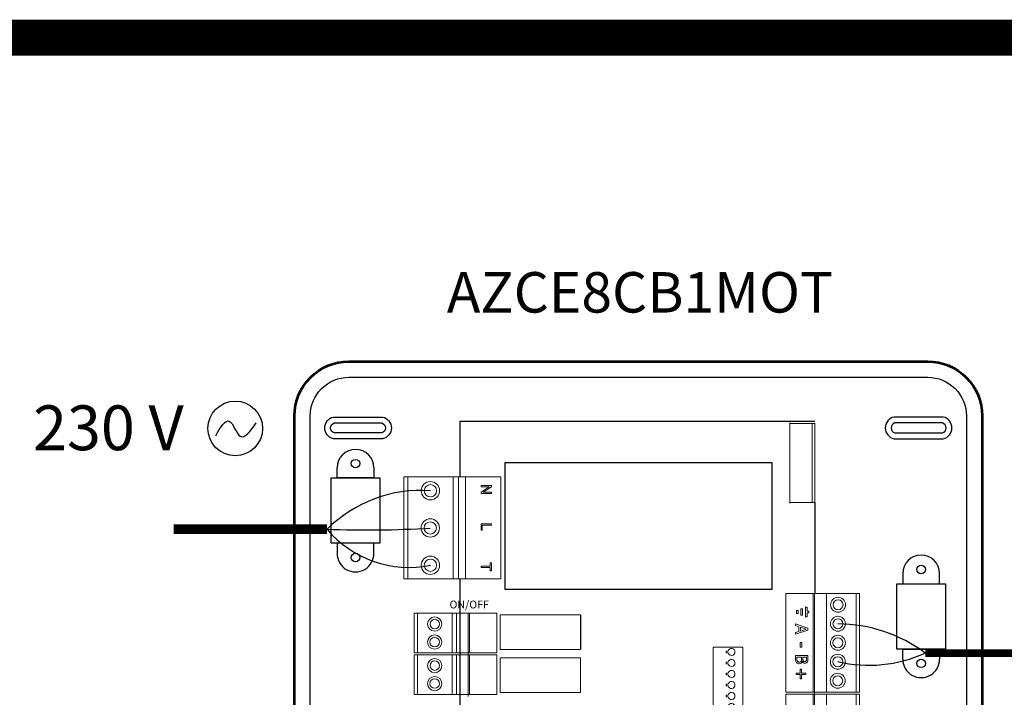
# Model space of a CAD drawing. Units: millimetres. Extents: x 1113 to 37053, y 1459 to 13335.
# Drawn here: x 12996 to 14665, y 5245 to 6394 of the extents above; entities that cross this region are included whole.
import ezdxf

# ---------------------------------------------------------------- set-up
doc = ezdxf.new("R2010")
doc.units = ezdxf.units.MM
doc.layers.add('AIRZONE CABLE', color=7, linetype='Continuous')
doc.layers.add('AIRZONE HARDWARE', color=7, linetype='Continuous')
doc.layers.add('Contorno', color=4, linetype='Continuous', lineweight=53)
doc.styles.add('jesus TIMES 24', font='times.ttf', dxfattribs={"height": 0.15})
doc.styles.get("Standard").update_dxf_attribs({"font": 'arial.ttf'})

# ---------------------------------------------------------------- blocks, each defined once
blk = doc.blocks.new('*U12')
at = {"lineweight": 9}
blk.add_lwpolyline([(1.97, 1.63), (1.97, 2.53), (2.73, 2.53), (2.73, 1.63)], dxfattribs=at)
blk.add_arc((2.35, -0.03), 1.7, 103.0126, 76.9874, dxfattribs=at)
blk = doc.blocks.new('*U13')
at = {"color": 0, "linetype": 'ByBlock', "lineweight": -2, "transparency": 16777216}
for p in [(86.43, 431.37), (91.82, 431.37), (97.22, 431.37), (102.61, 431.37), (108, 431.37), (113.39, 431.37), (118.79, 431.37), (124.18, 431.37), (129.57, 431.37), (134.96, 431.37), (140.36, 431.37), (145.75, 431.37), (151.14, 431.37), (156.53, 431.37), (161.92, 431.37), (167.32, 431.37)]:
    blk.add_blockref('*U12', p, dxfattribs=at)
blk = doc.blocks.new('Central Flexa')
at = {"color": 0}
for p, q in [((108.81, 318.23), (140.84, 318.23)), ((108.81, 294.46), (108.81, 318.23)), ((140.84, 318.23), (140.84, 294.46)), ((140.84, 294.46), (108.81, 294.46))]:
    blk.add_line(p, q, dxfattribs=at)
at = {"linetype": 'Continuous', "lineweight": 9, "ltscale": 25.4}
for p, q in [((113.56, 276.13), (161.92, 276.13)), ((113.56, 259.95), (113.56, 276.13)), ((161.92, 259.95), (161.92, 276.13)), ((162.95, 276.13), (211.3, 276.13)), ((162.95, 259.95), (162.95, 276.13)), ((161.92, 274.5), (113.56, 274.5)), ((211.3, 274.5), (162.95, 274.5)), ((113.56, 259.95), (113.56, 254.16)), ((142.57, 259.95), (113.56, 259.95)), ((142.57, 259.95), (113.56, 259.95)), ((161.92, 259.95), (142.57, 259.95)), ((161.92, 259.95), (142.57, 259.95)), ((161.92, 259.95), (161.92, 240.2)), ((162.95, 259.95), (162.95, 254.16)), ((191.96, 259.95), (162.95, 259.95)), ((191.96, 259.95), (162.95, 259.95)), ((113.56, 253.51), (113.56, 254.16)), ((113.56, 254.16), (142.57, 254.16)), ((113.56, 253.51), (113.56, 240.2)), ((113.56, 253.51), (142.57, 253.51)), ((123.09, 251.32), (122.28, 251.32)), ((122.28, 251.32), (122.28, 250.51)), ((123.09, 250.51), (123.09, 251.32)), ((128.52, 244.86), (130.56, 250.93)), ((130.56, 250.93), (131.56, 250.93)), ((131.56, 250.93), (133.6, 244.86)), ((142.57, 254.16), (161.92, 254.16)), ((142.57, 253.51), (161.92, 253.51)), ((143.93, 244.86), (143.93, 250.93)), ((162.95, 254.16), (161.92, 254.16)), ((162.95, 253.51), (162.95, 254.16)), ((162.95, 254.16), (191.96, 254.16)), ((162.95, 253.51), (162.95, 240.2)), ((162.95, 253.51), (191.96, 253.51)), ((120.31, 250.51), (120.31, 249.7)), ((122.28, 250.51), (120.31, 250.51)), ((120.31, 249.7), (125.05, 249.7)), ((121.1, 247.49), (121.1, 248.3)), ((121.1, 248.3), (124.26, 248.3)), ((124.26, 247.49), (121.1, 247.49)), ((121.89, 245.29), (121.89, 246.12)), ((121.89, 246.12), (123.48, 246.12)), ((125.05, 250.51), (123.09, 250.51)), ((123.48, 246.12), (123.48, 245.29)), ((124.26, 248.3), (124.26, 247.49)), ((125.05, 249.7), (125.05, 250.51)), ((129.88, 246.55), (129.34, 244.86)), ((132.2, 246.55), (129.88, 246.55)), ((131.04, 250.11), (130.11, 247.25)), ((130.11, 247.25), (131.98, 247.25)), ((131.98, 247.25), (131.04, 250.11)), ((132.75, 244.86), (132.2, 246.55)), ((137.67, 247.88), (139.97, 247.88)), ((137.67, 247.16), (137.67, 247.88)), ((139.97, 247.16), (137.67, 247.16)), ((139.97, 247.88), (139.97, 247.16)), ((144.74, 250.24), (144.74, 248.47)), ((144.74, 247.79), (144.74, 245.56)), ((146.9, 248.27), (146.9, 248.23)), ((150.59, 247.19), (150.59, 247.84)), ((150.59, 247.84), (152.65, 247.84)), ((152.65, 247.19), (150.59, 247.19)), ((152.65, 247.84), (152.65, 249.9)), ((152.65, 249.9), (153.33, 249.9)), ((152.65, 245.13), (152.65, 247.19)), ((153.33, 249.9), (153.33, 247.84)), ((153.33, 247.84), (155.38, 247.84)), ((155.38, 247.19), (153.33, 247.19)), ((153.33, 247.19), (153.33, 245.13)), ((155.38, 247.84), (155.38, 247.19)), ((123.48, 245.29), (121.89, 245.29)), ((129.34, 244.86), (128.52, 244.86)), ((133.6, 244.86), (132.75, 244.86)), ((153.33, 245.13), (152.65, 245.13)), ((161.92, 240.2), (113.56, 240.2)), ((211.3, 240.2), (162.95, 240.2)), ((124.1, 139.62), (124.1, 100.26)), ((141.04, 100.26), (141.04, 139.62)), ((145.12, 139.62), (145.12, 100.26)), ((162.06, 139.62), (145.12, 139.62)), ((162.06, 100.26), (162.06, 139.62)), ((56.42, 100.65), (93.92, 100.65)), ((56.42, 88.33), (56.42, 100.65)), ((93.92, 100.65), (106.48, 100.65)), ((106.48, 100.65), (106.48, 79.97)), ((123.3, 98.68), (142.64, 98.68)), ((123.3, 85.37), (123.3, 98.68)), ((124.1, 100.26), (141.04, 100.26)), ((142.64, 85.37), (142.64, 98.68)), ((143.67, 98.68), (163.01, 98.68)), ((143.67, 85.37), (143.67, 98.68)), ((145.12, 100.26), (162.06, 100.26)), ((163.01, 85.37), (163.01, 98.68)), ((61.36, 96.02), (60.67, 96.02)), ((60.67, 96.02), (60.67, 90.98)), ((61.31, 90.98), (61.31, 94.94)), ((61.31, 94.94), (63.97, 90.98)), ((64.01, 92.06), (61.36, 96.02)), ((64.65, 96.02), (64.01, 96.02)), ((64.01, 96.02), (64.01, 92.06)), ((64.65, 90.98), (64.65, 96.02)), ((79.45, 90.98), (79.45, 96.02)), ((79.45, 96.02), (80.12, 96.02)), ((80.12, 96.02), (80.12, 91.58)), ((80.12, 91.58), (82.6, 91.58)), ((82.6, 91.58), (82.6, 90.98)), ((98.51, 95.42), (98.51, 96.02)), ((98.51, 96.02), (102.5, 96.02)), ((100.17, 95.42), (98.51, 95.42)), ((100.17, 90.98), (100.17, 95.42)), ((100.84, 95.42), (100.84, 90.98)), ((102.5, 95.42), (100.84, 95.42)), ((102.5, 96.02), (102.5, 95.42)), ((56.42, 88.33), (56.42, 87.5)), ((56.42, 79.97), (56.42, 87.5)), ((60.67, 90.98), (61.31, 90.98)), ((63.97, 90.98), (64.65, 90.98)), ((82.6, 90.98), (79.45, 90.98)), ((100.84, 90.98), (100.17, 90.98)), ((93.92, 83.37), (56.42, 83.37)), ((106.48, 83.37), (93.92, 83.37)), ((142.64, 85.37), (123.3, 85.37)), ((123.3, 85.37), (123.3, 84.73)), ((123.3, 78.93), (123.3, 84.73)), ((142.64, 84.73), (123.3, 84.73)), ((142.64, 85.37), (142.64, 84.73)), ((142.64, 78.93), (142.64, 84.73)), ((143.67, 84.73), (142.64, 84.73)), ((163.01, 85.37), (143.67, 85.37)), ((143.67, 85.37), (143.67, 84.73)), ((143.67, 78.93), (143.67, 84.73)), ((163.01, 84.73), (143.67, 84.73)), ((163.01, 85.37), (163.01, 84.73)), ((163.01, 78.93), (163.01, 84.73)), ((164.04, 84.73), (163.01, 84.73)), ((56.42, 79.97), (93.92, 79.97)), ((56.42, 79.38), (56.42, 79.97)), ((56.42, 53.16), (56.42, 79.97)), ((56.42, 77.27), (106.48, 77.27)), ((93.92, 79.97), (106.48, 79.97)), ((106.48, 53.26), (106.48, 79.97)), ((123.29, 78.48), (123.3, 78.93)), ((123.3, 78.93), (142.64, 78.93)), ((123.3, 58.28), (123.3, 78.93)), ((142.64, 58.36), (142.64, 78.93)), ((143.67, 78.93), (163.01, 78.93)), ((143.67, 78.48), (143.67, 78.93)), ((143.67, 58.28), (143.67, 78.93)), ((163.01, 58.36), (163.01, 78.93)), ((123.3, 76.85), (142.64, 76.85)), ((143.67, 76.85), (163.01, 76.85)), ((123.3, 59.82), (142.64, 59.82)), ((142.64, 58.28), (123.3, 58.28)), ((142.64, 58.28), (123.3, 58.28)), ((142.64, 58.28), (123.3, 58.28)), ((142.64, 58.28), (123.3, 58.28)), ((143.67, 59.82), (163.01, 59.82)), ((163.01, 58.28), (143.67, 58.28)), ((163.01, 58.28), (143.67, 58.28)), ((163.01, 58.28), (143.67, 58.28)), ((163.01, 58.28), (143.67, 58.28)), ((163.01, 58.28), (143.67, 58.28)), ((56.42, 55.16), (106.48, 55.16)), ((68.98, 53.16), (56.42, 53.16)), ((106.48, 53.16), (68.98, 53.16))]:
    blk.add_line(p, q, dxfattribs=at)
for p, q in [((29.22, 80.55), (29.22, 254.33)), ((69.11, 254.33), (113.56, 254.33)), ((29.22, 228.37), (29.22, 238.6)), ((29.22, 119.61), (29.22, 129.84)), ((29.22, 80.55), (56.42, 80.55)), ((106.48, 80.55), (387.01, 80.55)), ((56.99, 17.64), (56.99, 41.42)), ((56.99, 41.42), (89.02, 41.42)), ((89.02, 41.42), (89.02, 17.64)), ((89.02, 17.64), (56.99, 17.64))]:
    blk.add_line(p, q)
at = {"linetype": 'Continuous'}
blk.add_line((124.1, 139.62), (141.04, 139.62), dxfattribs=at)
at = {"color": 0}
blk.add_lwpolyline([(225.55, 328.53), (385.47, 328.53, -0.414214), (404.41, 309.59), (404.41, 167.94), (404.41, 26.28, -0.414214), (385.47, 7.35), (26.65, 7.35, -0.414214), (7.71, 26.28), (7.71, 167.94), (7.71, 309.59, -0.414214), (26.65, 328.53), (191.67, 328.53)], format="xyb", dxfattribs=at)
for points in [[(37.85, 317.12, 0.809417), (27.2, 317.12), (27.2, 293.09, 0.809417), (37.85, 293.09)], [(34.95, 316.75, 0.731678), (30.1, 316.75), (30.1, 293.45, 0.731678), (34.95, 293.45)]]:
    blk.add_lwpolyline(points, format="xyb", close=True, dxfattribs=at)
for points in [[(103.85, 297.33), (108.81, 297.33), (108.81, 315.36), (103.85, 315.36)], [(145.8, 297.33), (140.84, 297.33), (140.84, 315.36), (145.8, 315.36)]]:
    blk.add_lwpolyline(points, dxfattribs=at)
for points, const_width in [([(30.34, 242.06), (30.34, 254.32)], 0.519), ([(30.46, 254.32), (68.98, 254.32)], 0.519), ([(30.46, 253), (68.98, 253)], 0.519), ([(68.98, 242.06), (68.98, 254.32)], 0.519), ([(29.93, 242.06), (69.4, 242.06)], 0.409), ([(30.34, 242.06), (68.98, 242.06)], 0.519)]:
    blk.add_lwpolyline(points, dxfattribs=dict(const_width=const_width))
for points, const_width in [([(30.47, 254.32, 1), (30.21, 254.32, 1)], 0.26), ([(30.59, 254.32, 1), (30.33, 254.32, 1)], 0.26), ([(30.59, 253, 1), (30.33, 253, 1)], 0.26), ([(69.11, 254.32, 1), (68.85, 254.32, 1)], 0.26), ([(69.11, 254.32, 1), (68.85, 254.32, 1)], 0.26), ([(69.11, 253, 1), (68.85, 253, 1)], 0.26), ([(30.03, 242.06, 1), (29.83, 242.06, 1)], 0.204), ([(30.03, 242.06, 1), (29.83, 242.06, 1)], 0.204), ([(30.47, 242.06, 1), (30.21, 242.06, 1)], 0.26), ([(30.47, 242.06, 1), (30.21, 242.06, 1)], 0.26), ([(69.11, 242.06, 1), (68.85, 242.06, 1)], 0.26), ([(69.11, 242.06, 1), (68.85, 242.06, 1)], 0.26), ([(69.5, 242.06, 1), (69.29, 242.06, 1)], 0.204), ([(69.5, 242.06, 1), (69.29, 242.06, 1)], 0.204)]:
    blk.add_lwpolyline(points, format="xyb", close=True, dxfattribs=dict(const_width=const_width))
at = {"linetype": 'Continuous'}
blk.add_lwpolyline([(49.44, 233.24), (111.59, 233.24), (111.59, 102.84), (49.44, 102.84)], close=True, dxfattribs=at)
at = {"color": 0, "lineweight": 13}
blk.add_lwpolyline([(139.88, 219.13), (226.09, 219.13), (226.09, 204.49), (139.88, 204.49)], close=True, dxfattribs=at)
for points in [[(37.85, 18.76, -0.809417), (27.2, 18.76), (27.2, 42.78, -0.809417), (37.85, 42.78)], [(34.95, 19.12, -0.731678), (30.1, 19.12), (30.1, 42.42, -0.731678), (34.95, 42.42)]]:
    blk.add_lwpolyline(points, format="xyb", close=True)
for points in [[(52.03, 38.54), (56.99, 38.54), (56.99, 20.51), (52.03, 20.51)], [(93.98, 38.54), (89.02, 38.54), (89.02, 20.51), (93.98, 20.51)]]:
    blk.add_lwpolyline(points)
at = {"color": 0}
for centre in [(101.82, 306.34), (147.82, 306.34)]:
    blk.add_circle(centre, 2.08, dxfattribs=at)
at = {"linetype": 'Continuous', "lineweight": 9, "ltscale": 25.4}
for centre, radius in [((119.13, 265.69), 3.66), ((119.13, 265.69), 2.44), ((128.43, 265.65), 3.66), ((128.43, 265.65), 2.44), ((137.74, 265.61), 3.66), ((137.74, 265.61), 2.44), ((147.04, 265.57), 3.66), ((147.04, 265.57), 2.44), ((156.35, 265.52), 3.66), ((156.35, 265.52), 2.44), ((63.26, 66.18), 4.5), ((63.26, 66.18), 3), ((81.53, 66.13), 4.5), ((81.53, 66.13), 3), ((99.8, 66.18), 4.5), ((99.8, 66.18), 3), ((128.56, 68.31), 3.47), ((128.56, 68.31), 2.31), ((137.37, 68.27), 3.47), ((137.37, 68.27), 2.31), ((148.94, 68.31), 3.47), ((148.94, 68.31), 2.31), ((157.74, 68.27), 3.47), ((157.74, 68.27), 2.31)]:
    blk.add_circle(centre, radius, dxfattribs=at)
for centre in [(50, 29.53), (96.01, 29.53)]:
    blk.add_circle(centre, 2.08)
at = {"color": 0}
for centre, start, end in [((103.85, 306.34), 90, 270), ((145.8, 306.34), 270, 90)]:
    blk.add_arc(centre, 9.02, start, end, dxfattribs=at)
for centre, start, end in [((52.03, 29.53), 90, 270), ((93.98, 29.53), 270, 90)]:
    blk.add_arc(centre, 9.02, start, end)
at = {"linetype": 'Continuous', "lineweight": 9, "ltscale": 25.4}
for points, knots in [([(143.93, 250.93), (144.47, 250.93), (145, 250.93), (145.54, 250.93), (145.97, 250.93), (146.29, 250.92), (146.51, 250.89), (146.72, 250.86), (146.93, 250.79), (147.13, 250.69), (147.34, 250.57), (147.5, 250.41), (147.6, 250.22), (147.7, 250.04), (147.76, 249.82), (147.76, 249.28), (147.68, 249.02), (147.38, 248.57), (147.17, 248.39), (146.9, 248.27)], [0, 0, 0, 0, 0.257288, 0.257288, 0.257288, 0.413565, 0.413565, 0.413565, 0.51869, 0.51869, 0.51869, 0.626532, 0.626532, 0.626532, 0.741445, 0.741445, 0.870723, 0.870723, 1, 1, 1, 1]), ([(148.04, 246.73), (148.04, 246.42), (147.99, 246.16), (147.76, 245.7), (147.6, 245.51), (147.41, 245.36), (147.18, 245.18), (146.94, 245.05), (146.68, 244.97), (146.42, 244.9), (146.08, 244.86), (145.67, 244.86), (145.09, 244.86), (144.51, 244.86), (143.93, 244.86)], [0, 0, 0, 0, 0.151855, 0.151855, 0.30371, 0.30371, 0.30371, 0.464667, 0.464667, 0.464667, 0.662299, 0.662299, 0.662299, 1, 1, 1, 1]), ([(146.91, 249.44), (146.91, 249.59), (146.89, 249.72), (146.84, 249.82), (146.79, 249.93), (146.71, 250.01), (146.6, 250.08), (146.47, 250.15), (146.33, 250.19), (146.01, 250.22), (145.79, 250.23), (145.51, 250.24), (145.25, 250.24), (144.99, 250.24), (144.74, 250.24)], [0, 0, 0, 0, 0.148487, 0.148487, 0.148487, 0.283252, 0.283252, 0.283252, 0.495231, 0.495231, 0.707211, 0.707211, 0.707211, 1, 1, 1, 1]), ([(144.74, 248.47), (145.04, 248.47), (145.34, 248.47), (145.65, 248.47), (145.9, 248.47), (146.08, 248.48), (146.2, 248.5), (146.32, 248.53), (146.44, 248.58), (146.57, 248.67), (146.69, 248.75), (146.78, 248.85), (146.89, 249.1), (146.91, 249.26), (146.91, 249.44)], [0, 0, 0, 0, 0.3295, 0.3295, 0.3295, 0.531719, 0.531719, 0.531719, 0.678719, 0.678719, 0.678719, 0.83936, 0.83936, 1, 1, 1, 1]), ([(147.2, 246.69), (147.2, 246.92), (147.16, 247.11), (147.04, 247.4), (146.9, 247.53), (146.71, 247.64), (146.58, 247.7), (146.44, 247.74), (146.14, 247.78), (145.92, 247.79), (145.65, 247.79), (145.35, 247.8), (145.04, 247.79), (144.74, 247.79)], [0, 0, 0, 0, 0.18114, 0.18114, 0.362281, 0.362281, 0.362281, 0.534941, 0.534941, 0.707601, 0.707601, 0.707601, 1, 1, 1, 1]), ([(144.74, 245.56), (144.95, 245.56), (145.17, 245.56), (145.39, 245.56), (145.74, 245.56), (146.02, 245.57), (146.42, 245.64), (146.6, 245.71), (146.76, 245.81), (146.91, 245.91), (147.02, 246.04), (147.09, 246.17), (147.16, 246.31), (147.2, 246.48), (147.2, 246.69)], [0, 0, 0, 0, 0.210108, 0.210108, 0.210108, 0.438378, 0.438378, 0.666648, 0.666648, 0.666648, 0.826977, 0.826977, 0.826977, 1, 1, 1, 1]), ([(146.9, 248.23), (147.27, 248.14), (147.54, 247.96), (147.74, 247.7), (147.94, 247.44), (148.04, 247.11), (148.04, 246.73)], [0, 0, 0, 0, 0.495119, 0.495119, 0.495119, 1, 1, 1, 1])]:
    blk.add_open_spline(points, degree=3, knots=knots, dxfattribs=at)
at = {"layer": 'Contorno', "color": 0}
blk.add_lwpolyline([(216.85, 336.24), (385.47, 336.24, -0.414214), (412.12, 309.59), (412.12, 167.94), (412.12, 26.28, -0.414214), (385.47, -0.36), (26.65, -0.36, -0.414214), (0, 26.28), (0, 167.94), (0, 309.59, -0.414214), (26.65, 336.24), (182.44, 336.24)], format="xyb", dxfattribs=at)
at = {"color": 0, "lineweight": 13, "extrusion": (0, 0, -1), "zscale": -1, "rotation": 180}
blk.add_blockref('*U13', (-53.45, 644.86), dxfattribs=at)
at = {"linetype": 'Continuous', "lineweight": 9, "style": 'jesus TIMES 24'}
blk.add_text('ON/OFF', height=3.817, rotation=90, dxfattribs=at).set_placement((120.91, 75.53))

msp = doc.modelspace()

# ---------------------------------------------------------------- linework, layer by layer
at = {"layer": 'AIRZONE CABLE', "color": 9, "linetype": 'ByBlock', "lineweight": -2, "true_color": 0xc7c8ca, "const_width": 60.8}
msp.add_lwpolyline([(12814.3, 6363.9), (15177.5, 6363.9), (15177.5, 3603.9)], dxfattribs=at)
at = {"layer": 'AIRZONE CABLE', "color": 7, "linetype": 'ByBlock', "lineweight": -2}
for points, const_width in [([(13257, 5530.1), (13516.9, 5530.1), (13516.9, 5530.1), (13516.9, 5530.1), (13516.9, 5530.1)], 16.5), ([(14530.7, 5320.2), (18466.1, 5320.2), (18466.1, 5170.3)], 12.9)]:
    msp.add_lwpolyline(points, dxfattribs=dict(at, const_width=const_width))
at = {"layer": 'AIRZONE CABLE', "color": 5, "lineweight": 30}
for centre, radius, start, end in [((13676.4, 5370.3), 225.8, 86.0117, 134.9338), ((14381, 5118.6), 251.1, 53.4053, 89.6194)]:
    msp.add_arc(centre, radius, start, end, dxfattribs=at)
at = {"layer": 'AIRZONE CABLE'}
msp.add_arc((13583, 7296.9), 1768, 267.858, 273.5315, dxfattribs=at)
at = {"layer": 'AIRZONE CABLE', "color": 3, "linetype": 'Continuous', "ltscale": 25.4}
msp.add_arc((13656.3, 5647.7), 182.3, 220.1644, 281.3459, dxfattribs=at)
at = {"layer": 'AIRZONE CABLE', "color": 3, "lineweight": 30}
msp.add_arc((14435.6, 5527.7), 228.2, 256.6149, 294.6231, dxfattribs=at)
at = {"layer": 'AIRZONE HARDWARE', "color": 5}
msp.add_circle((13361.4, 5701.2), 46.3, dxfattribs=at)
msp.add_spline([(13328.3, 5688.8), (13351.2, 5713.5), (13369.9, 5687.8), (13396.8, 5710.4)], degree=3, dxfattribs=at)

# ---------------------------------------------------------------- block references
at = {"xscale": 3.4629, "yscale": 3.4629, "zscale": 3.4629, "rotation": 270}
msp.add_blockref('Central Flexa', (13462.9, 5814.6), dxfattribs=at)

# ---------------------------------------------------------------- texts
at = {"insert": (13719.9, 5966.2, -517.7), "char_height": 68.584, "attachment_point": 1}
msp.add_mtext_dynamic_manual_height_columns('AZCE8CB1MOT', width=826.478, gutter_width=131.9, heights=[202.4], dxfattribs=at)
at = {"layer": 'AIRZONE HARDWARE', "color": 5, "insert": (13018.7, 5702.2), "char_height": 75.931, "width": 429.397, "attachment_point": 4}
msp.add_mtext('{\\fCalibri|b0|i0|c0|p34;230 V}', dxfattribs=at)

doc.saveas('drawing.dxf')
